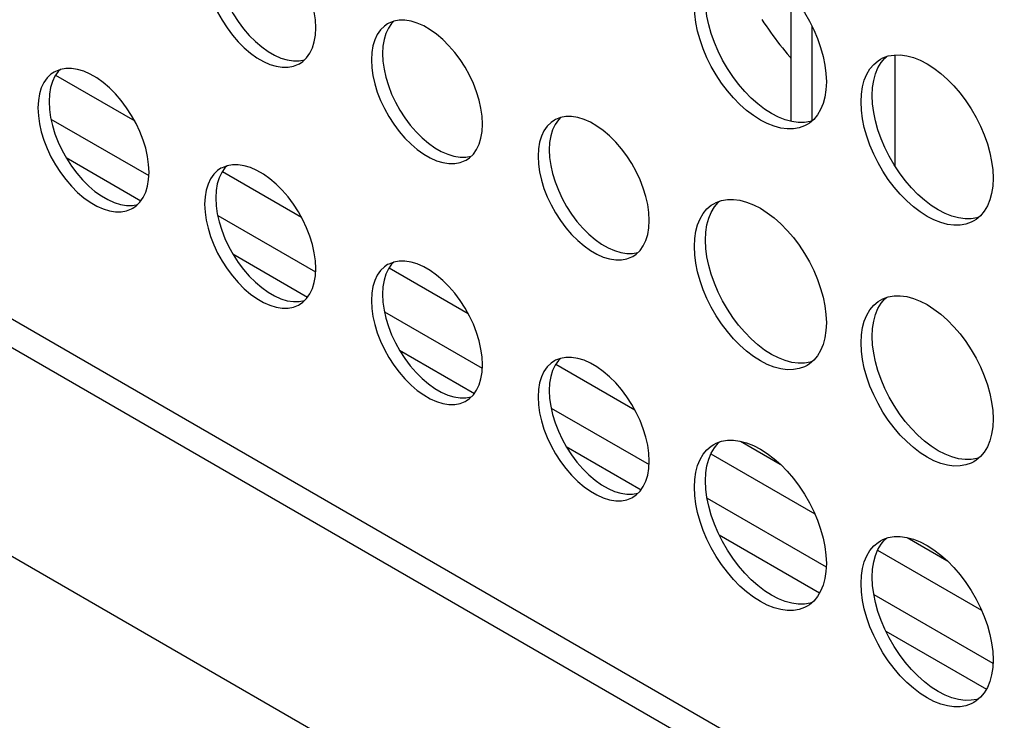
# Model space of a CAD drawing. Units: millimetres. Extents: x -895 to 2315, y -188 to 3763.
# Drawn here: x 1180 to 1230, y 517 to 553 of the extents above; entities that cross this region are included whole.
import ezdxf

# ---------------------------------------------------------------- set-up
doc = ezdxf.new("R2010")
doc.units = ezdxf.units.MM
doc.header["$LTSCALE"] = 19.36
doc.layers.get('0').update_dxf_attribs({"linetype": 'CONTINUOUS'})
doc.layers.add('02___PRT_ALL_AXES', color=7, linetype='CONTINUOUS')

msp = doc.modelspace()

# ---------------------------------------------------------------- linework, layer by layer
at = {"color": 7, "linetype": 'Continuous'}
for p, q in [((1072.974, 599.141), (1395.274, 413.064)), ((1071.701, 598.406), (1394.143, 412.248)), ((1218.779, 554.377), (1218.779, 547.896)), ((1219.84, 552.757), (1219.84, 547.921)), ((1224.083, 545.605), (1224.083, 551.273)), ((1181.356, 550.244), (1185.378, 547.921)), ((1181.118, 548.013), (1186.101, 545.136)), ((1181.883, 546.061), (1185.696, 543.859)), ((1189.841, 545.345), (1193.864, 543.022)), ((1189.603, 543.114), (1194.587, 540.237)), ((1190.369, 541.162), (1194.182, 538.96)), ((1198.326, 540.446), (1202.349, 538.123)), ((1198.088, 538.215), (1203.072, 535.338)), ((1198.854, 536.263), (1202.667, 534.061)), ((1206.812, 535.547), (1210.834, 533.225)), ((1206.574, 533.317), (1211.557, 530.439)), ((1207.339, 531.364), (1211.152, 529.163)), ((1216.213, 531.63), (1218.235, 530.462)), ((1214.707, 530.989), (1219.994, 527.936)), ((1214.511, 528.734), (1220.574, 525.234)), ((1215.119, 526.873), (1220.241, 523.915)), ((1224.698, 526.731), (1226.72, 525.563)), ((1223.193, 526.09), (1228.479, 523.038)), ((1222.996, 523.835), (1229.059, 520.335)), ((1223.604, 521.974), (1228.727, 519.016))]:
    msp.add_line(p, q, dxfattribs=at)
at = {"color": 9, "linetype": 'Continuous'}
msp.add_line((1057.417, 596.038), (1408.427, 393.387), dxfattribs=at)
at = {"color": 7, "linetype": 'Continuous'}
msp.add_lwpolyline([(1217.293, 553.084), (1217.404, 552.918), (1217.516, 552.753), (1217.63, 552.59), (1217.746, 552.427), (1217.863, 552.266), (1217.981, 552.107), (1218.101, 551.949), (1218.223, 551.793), (1218.345, 551.638), (1218.47, 551.485), (1218.595, 551.333), (1218.723, 551.183), (1218.779, 551.117)], dxfattribs=at)
at = {"layer": '02___PRT_ALL_AXES', "color": 3, "linetype": 'Continuous'}
for p, q in [((1198.312, 552.889), (1198.254, 552.858)), ((1194.575, 552.285), (1194.597, 552.66)), ((1193.768, 550.83), (1193.935, 550.943)), ((1223.335, 551.058), (1223.463, 551.125)), ((1181.341, 550.439), (1181.283, 550.408)), ((1203.061, 547.386), (1203.082, 547.761)), ((1206.797, 547.99), (1206.739, 547.959)), ((1202.253, 545.931), (1202.42, 546.044)), ((1186.09, 544.937), (1186.111, 545.312)), ((1189.827, 545.54), (1189.769, 545.509)), ((1214.85, 543.709), (1214.978, 543.776)), ((1185.282, 543.481), (1185.45, 543.594)), ((1211.546, 542.487), (1211.567, 542.863)), ((1210.738, 541.032), (1210.906, 541.145)), ((1194.575, 540.038), (1194.597, 540.413)), ((1198.312, 540.642), (1198.254, 540.61)), ((1223.335, 538.81), (1223.463, 538.877)), ((1193.768, 538.582), (1193.935, 538.695)), ((1206.797, 535.743), (1206.739, 535.711)), ((1203.061, 535.139), (1203.082, 535.514)), ((1202.253, 533.683), (1202.42, 533.797)), ((1214.85, 531.462), (1214.978, 531.528)), ((1211.546, 530.24), (1211.567, 530.615)), ((1210.738, 528.784), (1210.906, 528.898)), ((1223.335, 526.563), (1223.463, 526.63))]:
    msp.add_line(p, q, dxfattribs=at)
at = {"layer": '02___PRT_ALL_AXES', "color": 7, "linetype": 'Continuous'}
for p, q in [((1198.012, 551.729), (1197.991, 551.354)), ((1181.041, 549.279), (1181.02, 548.904)), ((1206.497, 546.83), (1206.476, 546.455)), ((1189.527, 544.38), (1189.505, 544.005)), ((1198.012, 539.481), (1197.991, 539.106)), ((1206.497, 534.583), (1206.476, 534.207))]:
    msp.add_line(p, q, dxfattribs=at)
at = {"layer": '02___PRT_ALL_AXES', "color": 3, "linetype": 'Continuous'}
for points in [[(1194.597, 552.66), (1194.575, 553.06), (1194.519, 553.465), (1194.426, 553.876), (1194.296, 554.298), (1194.13, 554.725), (1193.935, 555.142), (1193.71, 555.546), (1193.456, 555.939), (1193.182, 556.305), (1192.89, 556.643), (1192.578, 556.954), (1192.259, 557.226), (1191.934, 557.457), (1191.602, 557.649), (1191.277, 557.793), (1190.959, 557.889), (1190.647, 557.938), (1190.354, 557.938)], [(1215.859, 556.175), (1216.186, 556.132), (1216.525, 556.041), (1216.874, 555.903), (1217.224, 555.722), (1217.574, 555.499), (1217.924, 555.233), (1218.262, 554.933), (1218.589, 554.599), (1218.904, 554.231), (1219.198, 553.842), (1219.47, 553.43), (1219.721, 552.996), (1219.941, 552.555), (1220.132, 552.106), (1220.293, 551.648), (1220.419, 551.198), (1220.508, 550.76), (1220.563, 550.329), (1220.583, 549.905)], [(1189.018, 555.121), (1189.11, 554.711), (1189.241, 554.289), (1189.407, 553.861), (1189.601, 553.445), (1189.827, 553.04), (1190.081, 552.647), (1190.354, 552.281), (1190.647, 551.943), (1190.959, 551.632), (1191.277, 551.36), (1191.602, 551.13), (1191.934, 550.938), (1192.259, 550.793), (1192.578, 550.697), (1192.89, 550.648), (1193.182, 550.648), (1193.456, 550.699), (1193.71, 550.799), (1193.768, 550.83)], [(1213.94, 552.928), (1213.885, 553.359), (1213.865, 553.783)], [(1198.254, 552.858), (1198.087, 552.745), (1197.892, 552.553)], [(1198.839, 553.039), (1198.566, 552.989), (1198.312, 552.889)], [(1203.082, 547.761), (1203.061, 548.161), (1203.004, 548.566), (1202.911, 548.977), (1202.781, 549.399), (1202.615, 549.827), (1202.42, 550.243), (1202.195, 550.647), (1201.941, 551.04), (1201.668, 551.406), (1201.375, 551.744), (1201.063, 552.055), (1200.745, 552.327), (1200.419, 552.558), (1200.088, 552.75), (1199.762, 552.894), (1199.444, 552.99), (1199.132, 553.039), (1198.839, 553.039)], [(1219.599, 547.731), (1219.47, 547.665), (1219.198, 547.567), (1218.904, 547.517), (1218.589, 547.513), (1218.262, 547.556), (1217.924, 547.648), (1217.574, 547.786), (1217.224, 547.966), (1216.874, 548.189), (1216.525, 548.455), (1216.186, 548.755), (1215.859, 549.089), (1215.544, 549.457), (1215.25, 549.846), (1214.978, 550.258), (1214.728, 550.692), (1214.507, 551.133), (1214.317, 551.583), (1214.156, 552.04), (1214.03, 552.49), (1213.94, 552.928)], [(1193.935, 550.943), (1194.13, 551.134), (1194.296, 551.37), (1194.426, 551.642), (1194.519, 551.946), (1194.575, 552.285)], [(1197.892, 552.553), (1197.726, 552.317), (1197.596, 552.046), (1197.503, 551.742)], [(1197.503, 551.742), (1197.446, 551.402), (1197.425, 551.027)], [(1223.463, 551.125), (1223.735, 551.223), (1224.029, 551.273), (1224.345, 551.276)], [(1224.345, 551.276), (1224.672, 551.233), (1225.01, 551.142), (1225.36, 551.004), (1225.709, 550.824), (1226.059, 550.6), (1226.409, 550.334), (1226.747, 550.035), (1227.074, 549.7), (1227.39, 549.333), (1227.684, 548.943), (1227.956, 548.531), (1228.206, 548.097), (1228.427, 547.656), (1228.617, 547.207), (1228.778, 546.75), (1228.904, 546.299), (1228.993, 545.861), (1229.048, 545.43), (1229.068, 545.006)], [(1197.425, 551.027), (1197.446, 550.628), (1197.503, 550.223)], [(1222.641, 550.293), (1222.802, 550.564), (1222.992, 550.794), (1223.213, 550.98), (1223.335, 551.058)], [(1181.283, 550.408), (1181.116, 550.295), (1180.921, 550.104)], [(1181.869, 550.59), (1181.596, 550.539), (1181.341, 550.439)], [(1186.111, 545.312), (1186.09, 545.711), (1186.033, 546.116), (1185.941, 546.527), (1185.81, 546.949), (1185.645, 547.377), (1185.45, 547.793), (1185.224, 548.197), (1184.97, 548.59), (1184.697, 548.957), (1184.404, 549.295), (1184.092, 549.606), (1183.774, 549.877), (1183.449, 550.108), (1183.117, 550.3), (1182.792, 550.445), (1182.473, 550.54), (1182.162, 550.589), (1181.869, 550.59)], [(1222.426, 549.653), (1222.515, 549.988), (1222.641, 550.293)], [(1180.921, 550.104), (1180.755, 549.868), (1180.625, 549.596), (1180.533, 549.292)], [(1197.503, 550.223), (1197.596, 549.812), (1197.726, 549.39), (1197.892, 548.962), (1198.087, 548.546), (1198.312, 548.142), (1198.566, 547.748), (1198.839, 547.382), (1199.132, 547.044), (1199.444, 546.733), (1199.762, 546.462), (1200.088, 546.231), (1200.419, 546.039), (1200.745, 545.894), (1201.063, 545.799), (1201.375, 545.75), (1201.668, 545.749), (1201.941, 545.8), (1202.195, 545.9), (1202.253, 545.931)], [(1220.583, 549.905), (1220.563, 549.504), (1220.508, 549.136)], [(1180.533, 549.292), (1180.476, 548.953), (1180.454, 548.578)], [(1222.351, 548.884), (1222.371, 549.285), (1222.426, 549.653)], [(1220.508, 549.136), (1220.419, 548.801), (1220.293, 548.497), (1220.132, 548.225), (1219.941, 547.996)], [(1222.426, 548.029), (1222.371, 548.46), (1222.351, 548.884)], [(1180.454, 548.578), (1180.476, 548.178), (1180.533, 547.773)], [(1180.533, 547.773), (1180.625, 547.362), (1180.755, 546.94), (1180.921, 546.512), (1181.116, 546.096), (1181.341, 545.692), (1181.596, 545.299), (1181.869, 544.933), (1182.162, 544.595), (1182.473, 544.284), (1182.792, 544.012), (1183.117, 543.781), (1183.449, 543.589), (1183.774, 543.445), (1184.092, 543.349), (1184.404, 543.3), (1184.697, 543.3), (1184.97, 543.35), (1185.224, 543.45), (1185.282, 543.481)], [(1206.739, 547.959), (1206.572, 547.846), (1206.377, 547.655)], [(1207.325, 548.14), (1207.051, 548.09), (1206.797, 547.99)], [(1211.567, 542.863), (1211.546, 543.262), (1211.489, 543.667), (1211.397, 544.078), (1211.266, 544.5), (1211.1, 544.928), (1210.906, 545.344), (1210.68, 545.748), (1210.426, 546.141), (1210.153, 546.507), (1209.86, 546.845), (1209.548, 547.157), (1209.23, 547.428), (1208.905, 547.659), (1208.573, 547.851), (1208.248, 547.995), (1207.929, 548.091), (1207.617, 548.14), (1207.325, 548.14)], [(1219.941, 547.996), (1219.721, 547.809), (1219.599, 547.731)], [(1228.084, 542.833), (1227.956, 542.766), (1227.684, 542.668), (1227.39, 542.618), (1227.074, 542.614), (1226.747, 542.657), (1226.409, 542.749), (1226.059, 542.887), (1225.709, 543.067), (1225.36, 543.291), (1225.01, 543.556), (1224.672, 543.856), (1224.345, 544.19), (1224.029, 544.558), (1223.735, 544.947), (1223.463, 545.359), (1223.213, 545.793), (1222.992, 546.234), (1222.802, 546.684), (1222.641, 547.141), (1222.515, 547.591), (1222.426, 548.029)], [(1202.42, 546.044), (1202.615, 546.235), (1202.781, 546.471), (1202.911, 546.743), (1203.004, 547.047), (1203.061, 547.386)], [(1206.377, 547.655), (1206.211, 547.419), (1206.081, 547.147), (1205.988, 546.843)], [(1205.988, 546.843), (1205.932, 546.503), (1205.91, 546.128)], [(1205.91, 546.128), (1205.932, 545.729), (1205.988, 545.324)], [(1189.769, 545.509), (1189.601, 545.396), (1189.407, 545.205)], [(1190.354, 545.691), (1190.081, 545.64), (1189.827, 545.54)], [(1194.597, 540.413), (1194.575, 540.812), (1194.519, 541.217), (1194.426, 541.628), (1194.296, 542.05), (1194.13, 542.478), (1193.935, 542.894), (1193.71, 543.299), (1193.456, 543.692), (1193.182, 544.058), (1192.89, 544.396), (1192.578, 544.707), (1192.259, 544.979), (1191.934, 545.209), (1191.602, 545.401), (1191.277, 545.546), (1190.959, 545.642), (1190.647, 545.691), (1190.354, 545.691)], [(1205.988, 545.324), (1206.081, 544.913), (1206.211, 544.491), (1206.377, 544.063), (1206.572, 543.647), (1206.797, 543.243), (1207.051, 542.85), (1207.325, 542.483), (1207.617, 542.145), (1207.929, 541.834), (1208.248, 541.563), (1208.573, 541.332), (1208.905, 541.14), (1209.23, 540.996), (1209.548, 540.9), (1209.86, 540.851), (1210.153, 540.851), (1210.426, 540.901), (1210.68, 541.001), (1210.738, 541.032)], [(1185.45, 543.594), (1185.645, 543.785), (1185.81, 544.021), (1185.941, 544.293), (1186.033, 544.597), (1186.09, 544.937)], [(1189.407, 545.205), (1189.241, 544.969), (1189.11, 544.697), (1189.018, 544.393)], [(1229.068, 545.006), (1229.048, 544.605), (1228.993, 544.237)], [(1189.018, 544.393), (1188.961, 544.054), (1188.94, 543.679)], [(1214.978, 543.776), (1215.25, 543.874), (1215.544, 543.924), (1215.859, 543.928)], [(1215.859, 543.928), (1216.186, 543.884), (1216.525, 543.793), (1216.874, 543.655), (1217.224, 543.475), (1217.574, 543.251), (1217.924, 542.985), (1218.262, 542.686), (1218.589, 542.352), (1218.904, 541.984), (1219.198, 541.594), (1219.47, 541.183), (1219.721, 540.749), (1219.941, 540.307), (1220.132, 539.858), (1220.293, 539.401), (1220.419, 538.951), (1220.508, 538.513), (1220.563, 538.082), (1220.583, 537.657)], [(1228.993, 544.237), (1228.904, 543.903), (1228.778, 543.598), (1228.617, 543.326), (1228.427, 543.097)], [(1188.94, 543.679), (1188.961, 543.279), (1189.018, 542.874)], [(1214.156, 542.944), (1214.317, 543.215), (1214.507, 543.445), (1214.728, 543.631), (1214.85, 543.709)], [(1189.018, 542.874), (1189.11, 542.463), (1189.241, 542.041), (1189.407, 541.614), (1189.601, 541.197), (1189.827, 540.793), (1190.081, 540.4), (1190.354, 540.034), (1190.647, 539.696), (1190.959, 539.385), (1191.277, 539.113), (1191.602, 538.882), (1191.934, 538.69), (1192.259, 538.546), (1192.578, 538.45), (1192.89, 538.401), (1193.182, 538.401), (1193.456, 538.451), (1193.71, 538.551), (1193.768, 538.582)], [(1213.94, 542.305), (1214.03, 542.639), (1214.156, 542.944)], [(1228.427, 543.097), (1228.206, 542.91), (1228.084, 542.833)], [(1210.906, 541.145), (1211.1, 541.336), (1211.266, 541.572), (1211.397, 541.844), (1211.489, 542.148), (1211.546, 542.487)], [(1213.865, 541.536), (1213.885, 541.937), (1213.94, 542.305)], [(1213.94, 540.68), (1213.885, 541.112), (1213.865, 541.536)], [(1198.839, 540.792), (1198.566, 540.741), (1198.312, 540.642)], [(1203.082, 535.514), (1203.061, 535.913), (1203.004, 536.319), (1202.911, 536.729), (1202.781, 537.151), (1202.615, 537.579), (1202.42, 537.995), (1202.195, 538.4), (1201.941, 538.793), (1201.668, 539.159), (1201.375, 539.497), (1201.063, 539.808), (1200.745, 540.08), (1200.419, 540.311), (1200.088, 540.502), (1199.762, 540.647), (1199.444, 540.743), (1199.132, 540.792), (1198.839, 540.792)], [(1197.892, 540.306), (1197.726, 540.07), (1197.596, 539.798), (1197.503, 539.494)], [(1198.254, 540.61), (1198.087, 540.497), (1197.892, 540.306)], [(1219.599, 535.484), (1219.47, 535.417), (1219.198, 535.319), (1218.904, 535.269), (1218.589, 535.266), (1218.262, 535.309), (1217.924, 535.4), (1217.574, 535.538), (1217.224, 535.718), (1216.874, 535.942), (1216.525, 536.208), (1216.186, 536.507), (1215.859, 536.841), (1215.544, 537.209), (1215.25, 537.599), (1214.978, 538.011), (1214.728, 538.444), (1214.507, 538.886), (1214.317, 539.335), (1214.156, 539.792), (1214.03, 540.242), (1213.94, 540.68)], [(1193.935, 538.695), (1194.13, 538.887), (1194.296, 539.123), (1194.426, 539.394), (1194.519, 539.698), (1194.575, 540.038)], [(1197.503, 539.494), (1197.446, 539.155), (1197.425, 538.78)], [(1197.425, 538.78), (1197.446, 538.38), (1197.503, 537.975)], [(1222.641, 538.045), (1222.802, 538.317), (1222.992, 538.546), (1223.213, 538.733), (1223.335, 538.81)], [(1223.463, 538.877), (1223.735, 538.975), (1224.029, 539.025), (1224.345, 539.029)], [(1224.345, 539.029), (1224.672, 538.985), (1225.01, 538.894), (1225.36, 538.756), (1225.709, 538.576), (1226.059, 538.352), (1226.409, 538.087), (1226.747, 537.787), (1227.074, 537.453), (1227.39, 537.085), (1227.684, 536.696), (1227.956, 536.284), (1228.206, 535.85), (1228.427, 535.409), (1228.617, 534.959), (1228.778, 534.502), (1228.904, 534.052), (1228.993, 533.614), (1229.048, 533.183), (1229.068, 532.759)], [(1197.503, 537.975), (1197.596, 537.564), (1197.726, 537.142), (1197.892, 536.715), (1198.087, 536.298), (1198.312, 535.894), (1198.566, 535.501), (1198.839, 535.135), (1199.132, 534.797), (1199.444, 534.486), (1199.762, 534.214), (1200.088, 533.983), (1200.419, 533.792), (1200.745, 533.647), (1201.063, 533.551), (1201.375, 533.502), (1201.668, 533.502), (1201.941, 533.553), (1202.195, 533.652), (1202.253, 533.683)], [(1222.426, 537.406), (1222.515, 537.74), (1222.641, 538.045)], [(1220.583, 537.657), (1220.563, 537.256), (1220.508, 536.889)], [(1222.351, 536.637), (1222.371, 537.038), (1222.426, 537.406)], [(1220.508, 536.889), (1220.419, 536.554), (1220.293, 536.249), (1220.132, 535.978), (1219.941, 535.748)], [(1222.426, 535.782), (1222.371, 536.213), (1222.351, 536.637)], [(1207.325, 535.893), (1207.051, 535.842), (1206.797, 535.743)], [(1211.567, 530.615), (1211.546, 531.015), (1211.489, 531.42), (1211.397, 531.83), (1211.266, 532.253), (1211.1, 532.68), (1210.906, 533.096), (1210.68, 533.501), (1210.426, 533.894), (1210.153, 534.26), (1209.86, 534.598), (1209.548, 534.909), (1209.23, 535.181), (1208.905, 535.412), (1208.573, 535.603), (1208.248, 535.748), (1207.929, 535.844), (1207.617, 535.893), (1207.325, 535.893)], [(1219.941, 535.748), (1219.721, 535.562), (1219.599, 535.484)], [(1228.084, 530.585), (1227.956, 530.518), (1227.684, 530.42), (1227.39, 530.37), (1227.074, 530.367), (1226.747, 530.41), (1226.409, 530.501), (1226.059, 530.639), (1225.709, 530.819), (1225.36, 531.043), (1225.01, 531.309), (1224.672, 531.608), (1224.345, 531.943), (1224.029, 532.31), (1223.735, 532.7), (1223.463, 533.112), (1223.213, 533.545), (1222.992, 533.987), (1222.802, 534.436), (1222.641, 534.893), (1222.515, 535.343), (1222.426, 535.782)], [(1206.377, 535.407), (1206.211, 535.171), (1206.081, 534.899), (1205.988, 534.595)], [(1206.739, 535.711), (1206.572, 535.598), (1206.377, 535.407)], [(1202.42, 533.797), (1202.615, 533.988), (1202.781, 534.224), (1202.911, 534.495), (1203.004, 534.799), (1203.061, 535.139)], [(1205.988, 534.595), (1205.932, 534.256), (1205.91, 533.881)], [(1205.91, 533.881), (1205.932, 533.481), (1205.988, 533.076)], [(1205.988, 533.076), (1206.081, 532.665), (1206.211, 532.243), (1206.377, 531.816), (1206.572, 531.4), (1206.797, 530.995), (1207.051, 530.602), (1207.325, 530.236), (1207.617, 529.898), (1207.929, 529.587), (1208.248, 529.315), (1208.573, 529.084), (1208.905, 528.893), (1209.23, 528.748), (1209.548, 528.652), (1209.86, 528.603), (1210.153, 528.603), (1210.426, 528.654), (1210.68, 528.753), (1210.738, 528.784)], [(1229.068, 532.759), (1229.048, 532.358), (1228.993, 531.99)], [(1228.993, 531.99), (1228.904, 531.655), (1228.778, 531.35), (1228.617, 531.079), (1228.427, 530.849)], [(1214.156, 530.696), (1214.317, 530.968), (1214.507, 531.197), (1214.728, 531.384), (1214.85, 531.462)], [(1214.978, 531.528), (1215.25, 531.627), (1215.544, 531.677), (1215.859, 531.68)], [(1215.859, 531.68), (1216.186, 531.637), (1216.525, 531.546), (1216.874, 531.408), (1217.224, 531.227), (1217.574, 531.004), (1217.924, 530.738), (1218.262, 530.438), (1218.589, 530.104), (1218.904, 529.736), (1219.198, 529.347), (1219.47, 528.935), (1219.721, 528.501), (1219.941, 528.06), (1220.132, 527.611), (1220.293, 527.153), (1220.419, 526.703), (1220.508, 526.265), (1220.563, 525.834), (1220.583, 525.41)], [(1228.427, 530.849), (1228.206, 530.663), (1228.084, 530.585)], [(1210.906, 528.898), (1211.1, 529.089), (1211.266, 529.325), (1211.397, 529.596), (1211.489, 529.9), (1211.546, 530.24)], [(1213.94, 530.057), (1214.03, 530.392), (1214.156, 530.696)], [(1213.865, 529.288), (1213.885, 529.689), (1213.94, 530.057)], [(1213.94, 528.433), (1213.885, 528.864), (1213.865, 529.288)], [(1219.599, 523.236), (1219.47, 523.17), (1219.198, 523.072), (1218.904, 523.022), (1218.589, 523.018), (1218.262, 523.061), (1217.924, 523.153), (1217.574, 523.291), (1217.224, 523.471), (1216.874, 523.694), (1216.525, 523.96), (1216.186, 524.26), (1215.859, 524.594), (1215.544, 524.962), (1215.25, 525.351), (1214.978, 525.763), (1214.728, 526.197), (1214.507, 526.638), (1214.317, 527.088), (1214.156, 527.545), (1214.03, 527.995), (1213.94, 528.433)], [(1223.463, 526.63), (1223.735, 526.728), (1224.029, 526.778), (1224.345, 526.781)], [(1224.345, 526.781), (1224.672, 526.738), (1225.01, 526.647), (1225.36, 526.509), (1225.709, 526.329), (1226.059, 526.105), (1226.409, 525.839), (1226.747, 525.539), (1227.074, 525.205), (1227.39, 524.838), (1227.684, 524.448), (1227.956, 524.036), (1228.206, 523.602), (1228.427, 523.161), (1228.617, 522.712), (1228.778, 522.255), (1228.904, 521.804), (1228.993, 521.366), (1229.048, 520.935), (1229.068, 520.511)], [(1222.641, 525.797), (1222.802, 526.069), (1222.992, 526.299), (1223.213, 526.485), (1223.335, 526.563)], [(1222.426, 525.158), (1222.515, 525.493), (1222.641, 525.797)], [(1220.583, 525.41), (1220.563, 525.009), (1220.508, 524.641)], [(1222.351, 524.389), (1222.371, 524.79), (1222.426, 525.158)], [(1220.508, 524.641), (1220.419, 524.306), (1220.293, 524.002), (1220.132, 523.73), (1219.941, 523.501)], [(1222.426, 523.534), (1222.371, 523.965), (1222.351, 524.389)], [(1219.941, 523.501), (1219.721, 523.314), (1219.599, 523.236)], [(1228.084, 518.337), (1227.956, 518.271), (1227.684, 518.173), (1227.39, 518.123), (1227.074, 518.119), (1226.747, 518.162), (1226.409, 518.254), (1226.059, 518.392), (1225.709, 518.572), (1225.36, 518.795), (1225.01, 519.061), (1224.672, 519.361), (1224.345, 519.695), (1224.029, 520.063), (1223.735, 520.452), (1223.463, 520.864), (1223.213, 521.298), (1222.992, 521.739), (1222.802, 522.189), (1222.641, 522.646), (1222.515, 523.096), (1222.426, 523.534)], [(1229.068, 520.511), (1229.048, 520.11), (1228.993, 519.742)], [(1228.993, 519.742), (1228.904, 519.407), (1228.778, 519.103), (1228.617, 518.831), (1228.427, 518.602)], [(1228.427, 518.602), (1228.206, 518.415), (1228.084, 518.337)]]:
    msp.add_lwpolyline(points, dxfattribs=at)
at = {"layer": '02___PRT_ALL_AXES', "color": 7, "linetype": 'Continuous'}
for points in [[(1189.505, 556.253), (1189.527, 555.853), (1189.584, 555.448), (1189.676, 555.037), (1189.806, 554.615), (1189.972, 554.188), (1190.167, 553.771), (1190.392, 553.367), (1190.647, 552.974), (1190.92, 552.608), (1191.213, 552.27), (1191.524, 551.959), (1191.843, 551.687), (1192.168, 551.456), (1192.5, 551.265), (1192.825, 551.12)], [(1218.489, 547.974), (1218.14, 548.112), (1217.79, 548.292), (1217.44, 548.516), (1217.09, 548.782), (1216.752, 549.081), (1216.425, 549.416), (1216.11, 549.783), (1215.816, 550.173), (1215.544, 550.585), (1215.293, 551.018), (1215.073, 551.46), (1214.882, 551.909), (1214.721, 552.366), (1214.595, 552.816), (1214.506, 553.255), (1214.451, 553.686), (1214.431, 554.11)], [(1198.569, 552.989), (1198.458, 552.88), (1198.292, 552.644), (1198.161, 552.372), (1198.069, 552.068), (1198.012, 551.729)], [(1197.991, 551.354), (1198.012, 550.954), (1198.069, 550.549), (1198.161, 550.138), (1198.292, 549.716), (1198.458, 549.289), (1198.652, 548.873), (1198.878, 548.468), (1199.132, 548.075), (1199.405, 547.709), (1199.698, 547.371), (1200.01, 547.06), (1200.328, 546.788), (1200.653, 546.557), (1200.985, 546.366), (1201.31, 546.221)], [(1192.825, 551.12), (1193.143, 551.024), (1193.455, 550.975), (1193.748, 550.975), (1194.019, 551.025)], [(1222.991, 549.98), (1223.081, 550.315), (1223.207, 550.619), (1223.368, 550.891), (1223.558, 551.12), (1223.637, 551.187)], [(1181.598, 550.539), (1181.487, 550.43), (1181.321, 550.194), (1181.191, 549.923), (1181.098, 549.619), (1181.041, 549.279)], [(1222.916, 549.211), (1222.936, 549.612), (1222.991, 549.98)], [(1181.02, 548.904), (1181.041, 548.505), (1181.098, 548.099), (1181.191, 547.689), (1181.321, 547.267), (1181.487, 546.839), (1181.682, 546.423), (1181.907, 546.018), (1182.161, 545.625), (1182.434, 545.259), (1182.727, 544.921), (1183.039, 544.61), (1183.357, 544.338), (1183.683, 544.107), (1184.014, 543.916), (1184.34, 543.771)], [(1226.975, 543.075), (1226.625, 543.213), (1226.275, 543.393), (1225.925, 543.617), (1225.576, 543.883), (1225.237, 544.182), (1224.91, 544.517), (1224.595, 544.884), (1224.301, 545.274), (1224.029, 545.686), (1223.779, 546.12), (1223.558, 546.561), (1223.368, 547.01), (1223.207, 547.467), (1223.081, 547.918), (1222.991, 548.356), (1222.936, 548.787), (1222.916, 549.211)], [(1207.054, 548.09), (1206.943, 547.981), (1206.777, 547.745), (1206.647, 547.474), (1206.554, 547.17), (1206.497, 546.83)], [(1219.155, 547.84), (1218.828, 547.883), (1218.489, 547.974)], [(1219.862, 547.929), (1219.764, 547.893), (1219.47, 547.843), (1219.155, 547.84)], [(1206.476, 546.455), (1206.497, 546.055), (1206.554, 545.65), (1206.647, 545.24), (1206.777, 544.817), (1206.943, 544.39), (1207.138, 543.974), (1207.363, 543.569), (1207.617, 543.176), (1207.89, 542.81), (1208.183, 542.472), (1208.495, 542.161), (1208.813, 541.889), (1209.139, 541.658), (1209.47, 541.467), (1209.796, 541.322)], [(1201.31, 546.221), (1201.629, 546.125), (1201.941, 546.076), (1202.233, 546.076), (1202.504, 546.126)], [(1190.083, 545.64), (1189.972, 545.531), (1189.806, 545.295), (1189.676, 545.024), (1189.584, 544.72), (1189.527, 544.38)], [(1184.34, 543.771), (1184.658, 543.675), (1184.97, 543.626), (1185.263, 543.626), (1185.533, 543.676)], [(1189.505, 544.005), (1189.527, 543.606), (1189.584, 543.201), (1189.676, 542.79), (1189.806, 542.368), (1189.972, 541.94), (1190.167, 541.524), (1190.392, 541.119), (1190.647, 540.726), (1190.92, 540.36), (1191.213, 540.022), (1191.524, 539.711), (1191.843, 539.439), (1192.168, 539.209), (1192.5, 539.017), (1192.825, 538.872)], [(1214.506, 542.631), (1214.595, 542.966), (1214.721, 543.27), (1214.882, 543.542), (1215.073, 543.772), (1215.152, 543.839)], [(1227.64, 542.941), (1227.313, 542.984), (1226.975, 543.075)], [(1228.347, 543.03), (1228.249, 542.994), (1227.955, 542.944), (1227.64, 542.941)], [(1214.431, 541.862), (1214.451, 542.263), (1214.506, 542.631)], [(1218.489, 535.727), (1218.14, 535.865), (1217.79, 536.045), (1217.44, 536.268), (1217.09, 536.534), (1216.752, 536.834), (1216.425, 537.168), (1216.11, 537.536), (1215.816, 537.925), (1215.544, 538.337), (1215.293, 538.771), (1215.073, 539.212), (1214.882, 539.662), (1214.721, 540.119), (1214.595, 540.569), (1214.506, 541.007), (1214.451, 541.438), (1214.431, 541.862)], [(1209.796, 541.322), (1210.114, 541.226), (1210.426, 541.177), (1210.719, 541.177), (1210.989, 541.227)], [(1198.569, 540.742), (1198.458, 540.633), (1198.292, 540.397), (1198.161, 540.125), (1198.069, 539.821), (1198.012, 539.481)], [(1192.825, 538.872), (1193.143, 538.776), (1193.455, 538.727), (1193.748, 538.727), (1194.019, 538.778)], [(1197.991, 539.106), (1198.012, 538.707), (1198.069, 538.302), (1198.161, 537.891), (1198.292, 537.469), (1198.458, 537.041), (1198.652, 536.625), (1198.878, 536.221), (1199.132, 535.828), (1199.405, 535.461), (1199.698, 535.123), (1200.01, 534.812), (1200.328, 534.541), (1200.653, 534.31), (1200.985, 534.118), (1201.31, 533.973)], [(1222.991, 537.732), (1223.081, 538.067), (1223.207, 538.372), (1223.368, 538.643), (1223.558, 538.873), (1223.637, 538.94)], [(1222.916, 536.963), (1222.936, 537.364), (1222.991, 537.732)], [(1226.975, 530.828), (1226.625, 530.966), (1226.275, 531.146), (1225.925, 531.37), (1225.576, 531.635), (1225.237, 531.935), (1224.91, 532.269), (1224.595, 532.637), (1224.301, 533.026), (1224.029, 533.438), (1223.779, 533.872), (1223.558, 534.313), (1223.368, 534.763), (1223.207, 535.22), (1223.081, 535.67), (1222.991, 536.108), (1222.936, 536.539), (1222.916, 536.963)], [(1207.054, 535.843), (1206.943, 535.734), (1206.777, 535.498), (1206.647, 535.226), (1206.554, 534.922), (1206.497, 534.583)], [(1219.155, 535.592), (1218.828, 535.635), (1218.489, 535.727)], [(1219.862, 535.681), (1219.764, 535.646), (1219.47, 535.596), (1219.155, 535.592)], [(1201.31, 533.973), (1201.629, 533.878), (1201.941, 533.829), (1202.233, 533.828), (1202.504, 533.879)], [(1206.476, 534.207), (1206.497, 533.808), (1206.554, 533.403), (1206.647, 532.992), (1206.777, 532.57), (1206.943, 532.142), (1207.138, 531.726), (1207.363, 531.322), (1207.617, 530.929), (1207.89, 530.563), (1208.183, 530.225), (1208.495, 529.913), (1208.813, 529.642), (1209.139, 529.411), (1209.47, 529.219), (1209.796, 529.075)], [(1214.506, 530.384), (1214.595, 530.718), (1214.721, 531.023), (1214.882, 531.294), (1215.073, 531.524), (1215.152, 531.591)], [(1227.64, 530.693), (1227.313, 530.736), (1226.975, 530.828)], [(1228.347, 530.782), (1228.249, 530.747), (1227.955, 530.697), (1227.64, 530.693)], [(1214.431, 529.615), (1214.451, 530.016), (1214.506, 530.384)], [(1218.489, 523.479), (1218.14, 523.617), (1217.79, 523.797), (1217.44, 524.021), (1217.09, 524.287), (1216.752, 524.586), (1216.425, 524.92), (1216.11, 525.288), (1215.816, 525.678), (1215.544, 526.09), (1215.293, 526.523), (1215.073, 526.965), (1214.882, 527.414), (1214.721, 527.871), (1214.595, 528.321), (1214.506, 528.76), (1214.451, 529.191), (1214.431, 529.615)], [(1209.796, 529.075), (1210.114, 528.979), (1210.426, 528.93), (1210.719, 528.93), (1210.989, 528.98)], [(1222.991, 525.485), (1223.081, 525.819), (1223.207, 526.124), (1223.368, 526.396), (1223.558, 526.625), (1223.637, 526.692)], [(1222.916, 524.716), (1222.936, 525.117), (1222.991, 525.485)], [(1226.975, 518.58), (1226.625, 518.718), (1226.275, 518.898), (1225.925, 519.122), (1225.576, 519.388), (1225.237, 519.687), (1224.91, 520.022), (1224.595, 520.389), (1224.301, 520.779), (1224.029, 521.191), (1223.779, 521.624), (1223.558, 522.066), (1223.368, 522.515), (1223.207, 522.972), (1223.081, 523.422), (1222.991, 523.861), (1222.936, 524.292), (1222.916, 524.716)], [(1219.155, 523.345), (1218.828, 523.388), (1218.489, 523.479)], [(1219.862, 523.433), (1219.764, 523.398), (1219.47, 523.348), (1219.155, 523.345)], [(1227.64, 518.446), (1227.313, 518.489), (1226.975, 518.58)], [(1228.347, 518.535), (1228.249, 518.499), (1227.955, 518.449), (1227.64, 518.446)]]:
    msp.add_lwpolyline(points, dxfattribs=at)

doc.saveas('drawing.dxf')
